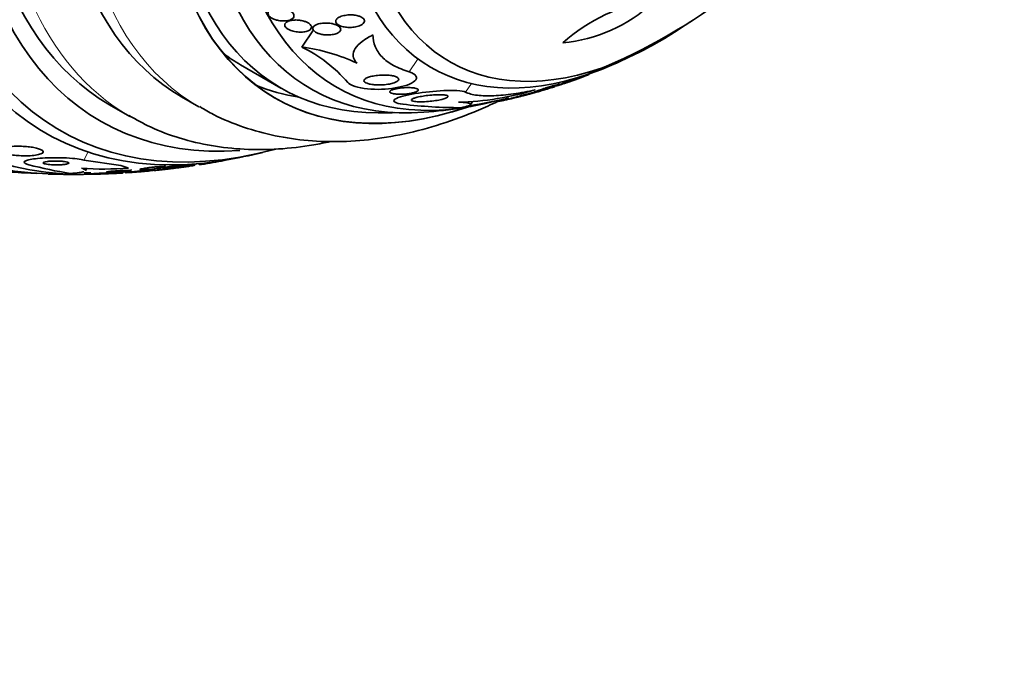
# Model space of a CAD drawing. Units: millimetres. Extents: x 0 to 835, y 0 to 1165.
# Drawn here: x 619 to 653, y 231 to 254 of the extents above; entities that cross this region are included whole.
import ezdxf
from ezdxf import colors
from ezdxf.entities.mleader import LeaderData, LeaderLine
from ezdxf.math import Vec2, Vec3

# ---------------------------------------------------------------- set-up
doc = ezdxf.new("R2010")
doc.units = ezdxf.units.MM
doc.layers.add('DV6_Défaut', color=7, linetype='Continuous')
doc.layers.add('Défaut', color=7, linetype='Continuous')

# ---------------------------------------------------------------- blocks, each defined once
blk = doc.blocks.new('_DOT')
at = {"color": 0}
blk.add_line((0, 0), (-1, 0), dxfattribs=at)
at = {"color": 0, "const_width": 0.333}
blk.add_lwpolyline([(-0.1665, 0, 1), (0.1665, 0, 1)], format="xyb", close=True, dxfattribs=at)
blk = doc.blocks.new('SE5')
at = {"layer": 'DV6_Défaut', "color": 7, "linetype": 'Continuous', "lineweight": 35}
for p, q in [((628.453, 253.39), (628.853, 253.989)), ((626.306, 252.771), (627.72, 251.954)), ((638.492, 252.428), (638.496, 252.449)), ((637.419, 252.072), (637.432, 252.146)), ((638.225, 252.341), (638.229, 252.361)), ((621.727, 251.372), (622.434, 250.964)), ((624.245, 251.651), (624.846, 251.304)), ((634.339, 251.365), (634.412, 251.475)), ((635.292, 251.52), (635.287, 251.488)), ((620.826, 249.435), (622.12, 249.243)), ((624.699, 249.256), (624.714, 249.302)), ((624.864, 249.314), (624.861, 249.282)), ((620.88, 249.057), (620.923, 249.139)), ((622.184, 248.984), (622.196, 249.022)), ((622.289, 249.03), (622.278, 248.996)), ((622.451, 249.066), (622.433, 249.012)), ((622.467, 249.062), (622.482, 249.107)), ((623.297, 249.083), (623.312, 249.13)), ((623.591, 249.194), (623.578, 249.153)), ((623.651, 249.197), (623.675, 249.271)), ((624.455, 249.267), (624.461, 249.285))]:
    blk.add_line(p, q, dxfattribs=at)
at = {"layer": 'DV6_Défaut', "color": 7, "linetype": 'Continuous', "lineweight": 18}
for p, q in [((632.208, 252.52), (632.495, 252.95)), ((634.174, 251.813), (634.377, 252.117)), ((620.826, 249.435), (620.975, 249.72))]:
    blk.add_line(p, q, dxfattribs=at)
at = {"layer": 'DV6_Défaut', "color": 7, "linetype": 'Continuous', "lineweight": 35}
for centre, radius, start, end in [((641.72, 248.885), 6.233, 98.7549, 131.6336), ((637.105, 258.846), 5.324, 275.1022, 312.7869), ((631.129, 271.348), 20.26, 291.2393, 306.8218), ((626.22, 248.842), 5.067, 40.7914, 63.8526), ((627.605, 246.89), 6.555, 64.8959, 82.5603), ((631.129, 271.348), 20.3, 293.9379, 297.296), ((631.129, 271.348), 20.3, 288.9224, 291.2418), ((633.726, 261.276), 9.815, 271.1657, 287.0696), ((634.05, 268.668), 17.4, 263.1903, 269.8579), ((631.129, 271.348), 20.26, 279.0258, 283.0147), ((631.129, 271.348), 20.26, 269.9566, 271.5431), ((631.129, 271.348), 20.3, 274.4896, 278.3665), ((620.5, 277.484), 28.55, 281.6764, 283.3436), ((620.5, 277.484), 28.5, 278.4239, 278.6224), ((620.5, 277.484), 28.55, 264.7246, 266.4964), ((622.13, 261.076), 12.235, 254.6919, 261.6272), ((620.5, 277.484), 28.55, 268.1564, 270.9827), ((621.537, 259.389), 10.267, 265.5481, 274.7671), ((620.5, 277.484), 28.5, 270.6736, 271.1458), ((620.5, 277.484), 28.55, 271.7592, 273.3541), ((620.5, 277.484), 28.55, 275.7087, 277.2878)]:
    blk.add_arc(centre, radius, start, end, dxfattribs=at)
for centre, major_axis, ratio, start_param, end_param in [((627.395, 273.504), (13.417, 23.239), 0.57735, 0, 3.401435), ((627.854, 273.239), (13.294, 23.026), 0.57735, 0, 3.446829), ((628.278, 272.994), (13.173, 22.816), 0.57735, 0, 3.441293), ((628.986, 272.585), (12.953, 22.435), 0.57735, 0, 3.494289), ((631.46, 271.156), (11.988, 20.764), 0.57735, 0, 3.616357), ((631.814, 270.952), (11.823, 20.477), 0.57735, 0, 3.668262), ((632.727, 270.425), (11, 19.053), 0.57735, 0, 3.141593), ((632.727, 270.425), (11.327, 19.62), 0.57735, 0, 3.512601), ((634.495, 269.404), (10.25, 17.754), 0.57735, 0, 3.141593), ((636.97, 267.975), (9.453, 16.373), 0.57735, 0, 3.72161), ((636.97, 267.975), (9.45, 16.368), 0.57735, 0, 3.719227), ((636.97, 267.975), (9.25, 16.021), 0.57735, 0, 3.462818), ((637.766, 267.516), (9, 15.588), 0.57735, 0, 3.519205), ((638.404, 267.148), (8.75, 15.155), 0.57735, 0, 3.672857), ((640.603, 265.878), (7.625, 13.207), 0.57735, 0, 3.811956), ((640.991, 265.654), (7.375, 12.774), 0.57735, 0, 4.02647), ((635.556, 268.792), (9.25, 16.021), 0.57735, 3.075037, 3.141593), ((635.556, 268.792), (9.45, 16.368), 0.57735, 3.216489, 3.358029), ((626.879, 249.336), (1.985, -0.231), 0.488997, 3.382213, 3.429862), ((618.077, 256.69), (15.359, -1.79), 0.488997, -1.05119, -0.992931), ((609.381, 256.261), (13.697, -7.176), 0.057861, -0.347062, -0.289347)]:
    blk.add_ellipse(centre, major_axis=major_axis, ratio=ratio, start_param=start_param, end_param=end_param, dxfattribs=at)
at = {"layer": 'DV6_Défaut', "color": 7, "linetype": 'Continuous', "lineweight": 18}
for centre, major_axis, end_param in [((633.434, 270.017), (11, 19.053), 3.138335), ((635.096, 269.057), (10.25, 17.754), 3.143604)]:
    blk.add_ellipse(centre, major_axis=major_axis, ratio=0.57735, start_param=0, end_param=end_param, dxfattribs=at)
at = {"layer": 'DV6_Défaut', "color": 7, "linetype": 'Continuous', "lineweight": 35}
for points, knots in [([(627.297, 254.482), (627.316, 254.459), (627.342, 254.437), (627.372, 254.417), (627.402, 254.397), (627.437, 254.38), (627.474, 254.365), (627.514, 254.349), (627.557, 254.336), (627.601, 254.326), (627.651, 254.314), (627.703, 254.307), (627.753, 254.304), (627.81, 254.301), (627.866, 254.303), (627.918, 254.31), (627.972, 254.317), (628.022, 254.331), (628.063, 254.35), (628.096, 254.365), (628.124, 254.384), (628.144, 254.406), (628.163, 254.428), (628.175, 254.454), (628.175, 254.481), (628.176, 254.504), (628.168, 254.529), (628.153, 254.553), (628.14, 254.574), (628.12, 254.595), (628.096, 254.615), (628.071, 254.634), (628.042, 254.652), (628.01, 254.668), (627.974, 254.685), (627.935, 254.7), (627.895, 254.712), (627.848, 254.726), (627.8, 254.736), (627.752, 254.742), (627.697, 254.749), (627.641, 254.752), (627.589, 254.75), (627.532, 254.747), (627.477, 254.739), (627.43, 254.726), (627.383, 254.712), (627.341, 254.693), (627.312, 254.669), (627.29, 254.651), (627.274, 254.63), (627.266, 254.608), (627.258, 254.585), (627.257, 254.56), (627.266, 254.536), (627.272, 254.518), (627.282, 254.499), (627.297, 254.482)], [0, 0, 0, 0, 0.045766, 0.045766, 0.045766, 0.091278, 0.091278, 0.091278, 0.140539, 0.140539, 0.140539, 0.197306, 0.197306, 0.197306, 0.261585, 0.261585, 0.261585, 0.32985, 0.32985, 0.32985, 0.384365, 0.384365, 0.384365, 0.439402, 0.439402, 0.439402, 0.486532, 0.486532, 0.486532, 0.528677, 0.528677, 0.528677, 0.571059, 0.571059, 0.571059, 0.617604, 0.617604, 0.617604, 0.671052, 0.671052, 0.671052, 0.732496, 0.732496, 0.732496, 0.799848, 0.799848, 0.799848, 0.866877, 0.866877, 0.866877, 0.915695, 0.915695, 0.915695, 0.964864, 0.964864, 0.964864, 1, 1, 1, 1]), ([(629.813, 254.126), (629.861, 254.108), (629.916, 254.096), (629.971, 254.088), (630.025, 254.08), (630.082, 254.077), (630.137, 254.078), (630.203, 254.078), (630.268, 254.085), (630.329, 254.097), (630.395, 254.11), (630.458, 254.13), (630.509, 254.156), (630.545, 254.174), (630.577, 254.195), (630.599, 254.219), (630.618, 254.238), (630.631, 254.259), (630.637, 254.281), (630.643, 254.303), (630.641, 254.327), (630.63, 254.349), (630.621, 254.368), (630.606, 254.387), (630.586, 254.404), (630.566, 254.42), (630.541, 254.436), (630.514, 254.449), (630.483, 254.463), (630.448, 254.475), (630.411, 254.485), (630.357, 254.499), (630.299, 254.509), (630.24, 254.513), (630.181, 254.517), (630.12, 254.517), (630.062, 254.513), (629.993, 254.507), (629.926, 254.496), (629.866, 254.479), (629.815, 254.464), (629.768, 254.445), (629.73, 254.422), (629.7, 254.404), (629.675, 254.383), (629.658, 254.36), (629.644, 254.34), (629.635, 254.32), (629.634, 254.298), (629.633, 254.277), (629.639, 254.255), (629.652, 254.234), (629.664, 254.216), (629.682, 254.197), (629.704, 254.181), (629.726, 254.165), (629.754, 254.15), (629.784, 254.137), (629.793, 254.133), (629.803, 254.129), (629.813, 254.126)], [0, 0, 0, 0, 0.058783, 0.058783, 0.058783, 0.117024, 0.117024, 0.117024, 0.186778, 0.186778, 0.186778, 0.263342, 0.263342, 0.263342, 0.316494, 0.316494, 0.316494, 0.359609, 0.359609, 0.359609, 0.403131, 0.403131, 0.403131, 0.440899, 0.440899, 0.440899, 0.477901, 0.477901, 0.477901, 0.519361, 0.519361, 0.519361, 0.581081, 0.581081, 0.581081, 0.643587, 0.643587, 0.643587, 0.717634, 0.717634, 0.717634, 0.780328, 0.780328, 0.780328, 0.829804, 0.829804, 0.829804, 0.871006, 0.871006, 0.871006, 0.91248, 0.91248, 0.91248, 0.949943, 0.949943, 0.949943, 0.988069, 0.988069, 0.988069, 1, 1, 1, 1]), ([(628.147, 253.946), (628.212, 253.929), (628.282, 253.919), (628.349, 253.915), (628.407, 253.912), (628.464, 253.914), (628.517, 253.921), (628.574, 253.928), (628.627, 253.942), (628.67, 253.96), (628.704, 253.975), (628.732, 253.993), (628.753, 254.013), (628.773, 254.034), (628.786, 254.058), (628.787, 254.083), (628.789, 254.105), (628.782, 254.128), (628.768, 254.15), (628.756, 254.17), (628.737, 254.19), (628.714, 254.207), (628.69, 254.226), (628.661, 254.243), (628.629, 254.258), (628.594, 254.274), (628.555, 254.288), (628.515, 254.3), (628.468, 254.313), (628.418, 254.322), (628.369, 254.329), (628.312, 254.336), (628.255, 254.339), (628.2, 254.337), (628.141, 254.334), (628.083, 254.327), (628.033, 254.314), (627.984, 254.301), (627.94, 254.282), (627.908, 254.259), (627.886, 254.242), (627.869, 254.223), (627.86, 254.202), (627.851, 254.181), (627.85, 254.158), (627.857, 254.135), (627.863, 254.114), (627.877, 254.093), (627.896, 254.073), (627.914, 254.054), (627.939, 254.035), (627.966, 254.018), (627.996, 254.001), (628.03, 253.985), (628.066, 253.971), (628.092, 253.962), (628.12, 253.953), (628.147, 253.946)], [0, 0, 0, 0, 0.0748, 0.0748, 0.0748, 0.13942, 0.13942, 0.13942, 0.209027, 0.209027, 0.209027, 0.262456, 0.262456, 0.262456, 0.31643, 0.31643, 0.31643, 0.362359, 0.362359, 0.362359, 0.403504, 0.403504, 0.403504, 0.445332, 0.445332, 0.445332, 0.491845, 0.491845, 0.491845, 0.545867, 0.545867, 0.545867, 0.608484, 0.608484, 0.608484, 0.67725, 0.67725, 0.67725, 0.745118, 0.745118, 0.745118, 0.792778, 0.792778, 0.792778, 0.840788, 0.840788, 0.840788, 0.88357, 0.88357, 0.88357, 0.924759, 0.924759, 0.924759, 0.968697, 0.968697, 0.968697, 1, 1, 1, 1]), ([(629.266, 253.818), (629.333, 253.812), (629.402, 253.813), (629.465, 253.819), (629.529, 253.826), (629.589, 253.838), (629.641, 253.856), (629.682, 253.87), (629.719, 253.888), (629.747, 253.909), (629.77, 253.926), (629.788, 253.946), (629.798, 253.967), (629.808, 253.989), (629.811, 254.012), (629.804, 254.035), (629.798, 254.055), (629.785, 254.075), (629.767, 254.093), (629.749, 254.111), (629.726, 254.127), (629.7, 254.142), (629.671, 254.158), (629.638, 254.172), (629.602, 254.184), (629.561, 254.198), (629.517, 254.208), (629.472, 254.216), (629.418, 254.225), (629.362, 254.23), (629.307, 254.231), (629.244, 254.233), (629.18, 254.229), (629.122, 254.22), (629.061, 254.21), (629.003, 254.195), (628.956, 254.174), (628.922, 254.159), (628.893, 254.14), (628.872, 254.119), (628.855, 254.102), (628.842, 254.082), (628.838, 254.061), (628.833, 254.04), (628.836, 254.018), (628.847, 253.997), (628.857, 253.977), (628.873, 253.958), (628.894, 253.941), (628.914, 253.923), (628.941, 253.907), (628.97, 253.893), (629.002, 253.877), (629.038, 253.863), (629.077, 253.852), (629.121, 253.839), (629.169, 253.83), (629.217, 253.823), (629.233, 253.821), (629.25, 253.819), (629.266, 253.818)], [0, 0, 0, 0, 0.072846, 0.072846, 0.072846, 0.145019, 0.145019, 0.145019, 0.201892, 0.201892, 0.201892, 0.248454, 0.248454, 0.248454, 0.295453, 0.295453, 0.295453, 0.336138, 0.336138, 0.336138, 0.375007, 0.375007, 0.375007, 0.41721, 0.41721, 0.41721, 0.466511, 0.466511, 0.466511, 0.525528, 0.525528, 0.525528, 0.594181, 0.594181, 0.594181, 0.667013, 0.667013, 0.667013, 0.719165, 0.719165, 0.719165, 0.763189, 0.763189, 0.763189, 0.807512, 0.807512, 0.807512, 0.847354, 0.847354, 0.847354, 0.887076, 0.887076, 0.887076, 0.931057, 0.931057, 0.931057, 0.982637, 0.982637, 0.982637, 1, 1, 1, 1]), ([(630.386, 252.826), (630.301, 252.903), (630.252, 252.988), (630.232, 253.162), (630.26, 253.252), (630.372, 253.424), (630.458, 253.509), (630.667, 253.667), (630.793, 253.743), (630.934, 253.814)], [0, 0, 0, 0, 0.25, 0.25, 0.5, 0.5, 0.75, 0.75, 1, 1, 1, 1]), ([(630.934, 253.814), (630.933, 253.672), (630.959, 253.536), (631.065, 253.279), (631.147, 253.156), (631.364, 252.934), (631.499, 252.834), (631.819, 252.658), (632.005, 252.582), (632.208, 252.52)], [0, 0, 0, 0, 0.25, 0.25, 0.5, 0.5, 0.75, 0.75, 1, 1, 1, 1]), ([(632.208, 252.52), (632.45, 252.446), (632.52, 252.317), (632.281, 252.099), (632.019, 252.012), (631.413, 251.911), (631.069, 251.896), (630.42, 251.959), (630.135, 252.045), (630.057, 252.152)], [0, 0, 0, 0, 0.25, 0.25, 0.5, 0.5, 0.75, 0.75, 1, 1, 1, 1]), ([(630.651, 252.268), (630.673, 252.288), (630.707, 252.307), (630.749, 252.324), (630.79, 252.34), (630.84, 252.355), (630.893, 252.367), (630.956, 252.381), (631.026, 252.392), (631.099, 252.4), (631.18, 252.408), (631.266, 252.412), (631.35, 252.411), (631.418, 252.411), (631.487, 252.406), (631.55, 252.398), (631.602, 252.392), (631.651, 252.383), (631.692, 252.371), (631.734, 252.359), (631.77, 252.344), (631.795, 252.327), (631.816, 252.313), (631.83, 252.297), (631.835, 252.281), (631.839, 252.266), (631.836, 252.25), (631.827, 252.235), (631.817, 252.219), (631.799, 252.203), (631.775, 252.188), (631.748, 252.171), (631.713, 252.155), (631.674, 252.141), (631.626, 252.124), (631.57, 252.109), (631.511, 252.098), (631.441, 252.084), (631.364, 252.075), (631.286, 252.069), (631.202, 252.064), (631.114, 252.063), (631.03, 252.068), (630.969, 252.072), (630.908, 252.079), (630.853, 252.089), (630.807, 252.098), (630.765, 252.109), (630.73, 252.122), (630.694, 252.135), (630.666, 252.151), (630.648, 252.167), (630.632, 252.182), (630.623, 252.198), (630.622, 252.214), (630.622, 252.229), (630.629, 252.245), (630.642, 252.259), (630.645, 252.262), (630.648, 252.265), (630.651, 252.268)], [0, 0, 0, 0, 0.055584, 0.055584, 0.055584, 0.11068, 0.11068, 0.11068, 0.1753, 0.1753, 0.1753, 0.247679, 0.247679, 0.247679, 0.306246, 0.306246, 0.306246, 0.353685, 0.353685, 0.353685, 0.401616, 0.401616, 0.401616, 0.442549, 0.442549, 0.442549, 0.480989, 0.480989, 0.480989, 0.522397, 0.522397, 0.522397, 0.570711, 0.570711, 0.570711, 0.62877, 0.62877, 0.62877, 0.696909, 0.696909, 0.696909, 0.77016, 0.77016, 0.77016, 0.823539, 0.823539, 0.823539, 0.868185, 0.868185, 0.868185, 0.91317, 0.91317, 0.91317, 0.953128, 0.953128, 0.953128, 0.992412, 0.992412, 0.992412, 1, 1, 1, 1]), ([(638.492, 252.43), (638.492, 252.43), (638.489, 252.429), (638.482, 252.426), (638.474, 252.423), (638.46, 252.418), (638.442, 252.411), (638.423, 252.404), (638.398, 252.395), (638.37, 252.384), (638.344, 252.374), (638.314, 252.363), (638.283, 252.352), (638.249, 252.34), (638.214, 252.327), (638.18, 252.314), (638.129, 252.295), (638.079, 252.276), (638.03, 252.259), (637.971, 252.237), (637.913, 252.216), (637.863, 252.198), (637.811, 252.179), (637.765, 252.163), (637.728, 252.15), (637.687, 252.136), (637.656, 252.126), (637.639, 252.12), (637.637, 252.12), (637.636, 252.12), (637.634, 252.119)], [0, 0, 0, 0, 0.0698274, 0.0698274, 0.0698274, 0.1535531, 0.1535531, 0.1535531, 0.2376697, 0.2376697, 0.2376697, 0.3160659, 0.3160659, 0.3160659, 0.3992485, 0.3992485, 0.3992485, 0.5195238, 0.5195238, 0.5195238, 0.6696291, 0.6696291, 0.6696291, 0.8211094, 0.8211094, 0.8211094, 0.9851783, 0.9851783, 0.9851783, 1, 1, 1, 1]), ([(636.56, 251.805), (636.558, 251.802), (636.562, 251.802), (636.573, 251.803), (636.584, 251.805), (636.604, 251.809), (636.63, 251.816), (636.653, 251.821), (636.682, 251.829), (636.714, 251.837), (636.743, 251.845), (636.776, 251.854), (636.809, 251.864), (636.844, 251.874), (636.881, 251.884), (636.917, 251.895), (636.958, 251.908), (636.999, 251.92), (637.039, 251.932), (637.086, 251.947), (637.131, 251.962), (637.172, 251.975), (637.221, 251.992), (637.265, 252.007), (637.302, 252.021), (637.343, 252.036), (637.376, 252.049), (637.397, 252.058), (637.412, 252.066), (637.421, 252.071), (637.419, 252.074), (637.418, 252.076), (637.411, 252.076), (637.396, 252.074), (637.384, 252.072), (637.366, 252.068), (637.344, 252.063), (637.321, 252.057), (637.293, 252.05), (637.262, 252.041), (637.233, 252.033), (637.201, 252.024), (637.168, 252.015), (637.133, 252.004), (637.097, 251.993), (637.062, 251.982), (637.011, 251.966), (636.96, 251.95), (636.913, 251.935), (636.854, 251.915), (636.8, 251.897), (636.753, 251.881), (636.705, 251.864), (636.664, 251.849), (636.632, 251.837), (636.597, 251.824), (636.573, 251.814), (636.564, 251.808), (636.562, 251.807), (636.561, 251.806), (636.56, 251.805)], [0, 0, 0, 0, 0.047168, 0.047168, 0.047168, 0.094864, 0.094864, 0.094864, 0.135982, 0.135982, 0.135982, 0.173195, 0.173195, 0.173195, 0.212346, 0.212346, 0.212346, 0.257693, 0.257693, 0.257693, 0.312683, 0.312683, 0.312683, 0.379214, 0.379214, 0.379214, 0.454685, 0.454685, 0.454685, 0.512853, 0.512853, 0.512853, 0.558874, 0.558874, 0.558874, 0.597867, 0.597867, 0.597867, 0.63704, 0.63704, 0.63704, 0.673594, 0.673594, 0.673594, 0.712425, 0.712425, 0.712425, 0.768619, 0.768619, 0.768619, 0.838717, 0.838717, 0.838717, 0.909451, 0.909451, 0.909451, 0.985959, 0.985959, 0.985959, 1, 1, 1, 1]), ([(637.36, 252.034), (637.363, 252.034), (637.372, 252.036), (637.387, 252.04), (637.402, 252.044), (637.423, 252.051), (637.449, 252.059), (637.473, 252.066), (637.502, 252.076), (637.533, 252.086), (637.563, 252.095), (637.596, 252.106), (637.629, 252.117), (637.666, 252.13), (637.704, 252.143), (637.74, 252.155), (637.795, 252.174), (637.848, 252.193), (637.897, 252.211), (637.947, 252.229), (637.994, 252.246), (638.035, 252.261), (638.084, 252.28), (638.126, 252.297), (638.159, 252.31), (638.193, 252.325), (638.216, 252.336), (638.223, 252.341), (638.228, 252.345), (638.226, 252.346), (638.217, 252.344), (638.209, 252.343), (638.196, 252.34), (638.177, 252.335), (638.158, 252.329), (638.133, 252.322), (638.104, 252.312), (638.078, 252.304), (638.049, 252.294), (638.018, 252.284), (637.986, 252.273), (637.952, 252.261), (637.918, 252.249), (637.869, 252.232), (637.82, 252.214), (637.774, 252.197), (637.715, 252.176), (637.658, 252.155), (637.608, 252.136), (637.557, 252.117), (637.511, 252.099), (637.473, 252.084), (637.43, 252.067), (637.396, 252.054), (637.377, 252.045), (637.362, 252.038), (637.355, 252.034), (637.36, 252.034)], [0, 0, 0, 0, 0.040888, 0.040888, 0.040888, 0.08211, 0.08211, 0.08211, 0.119683, 0.119683, 0.119683, 0.156282, 0.156282, 0.156282, 0.196922, 0.196922, 0.196922, 0.257337, 0.257337, 0.257337, 0.318585, 0.318585, 0.318585, 0.392613, 0.392613, 0.392613, 0.470662, 0.470662, 0.470662, 0.517974, 0.517974, 0.517974, 0.557495, 0.557495, 0.557495, 0.597287, 0.597287, 0.597287, 0.633146, 0.633146, 0.633146, 0.670197, 0.670197, 0.670197, 0.723606, 0.723606, 0.723606, 0.791981, 0.791981, 0.791981, 0.86124, 0.86124, 0.86124, 0.939248, 0.939248, 0.939248, 1, 1, 1, 1]), ([(631.547, 251.858), (631.564, 251.871), (631.589, 251.884), (631.62, 251.895), (631.651, 251.907), (631.688, 251.917), (631.729, 251.926), (631.776, 251.937), (631.829, 251.946), (631.884, 251.953), (631.948, 251.962), (632.016, 251.967), (632.083, 251.97), (632.153, 251.973), (632.224, 251.973), (632.289, 251.968), (632.331, 251.965), (632.372, 251.96), (632.406, 251.954), (632.436, 251.948), (632.461, 251.941), (632.48, 251.932), (632.499, 251.923), (632.512, 251.913), (632.518, 251.903), (632.523, 251.893), (632.522, 251.883), (632.515, 251.873), (632.508, 251.863), (632.496, 251.852), (632.479, 251.842), (632.459, 251.831), (632.434, 251.82), (632.405, 251.81), (632.37, 251.799), (632.33, 251.788), (632.286, 251.779), (632.234, 251.768), (632.176, 251.759), (632.117, 251.752), (632.049, 251.745), (631.979, 251.741), (631.91, 251.74), (631.854, 251.74), (631.798, 251.742), (631.746, 251.746), (631.705, 251.75), (631.666, 251.756), (631.633, 251.763), (631.6, 251.771), (631.572, 251.78), (631.554, 251.791), (631.538, 251.8), (631.529, 251.811), (631.528, 251.821), (631.526, 251.831), (631.531, 251.841), (631.54, 251.851), (631.543, 251.853), (631.545, 251.856), (631.547, 251.858)], [0, 0, 0, 0, 0.052209, 0.052209, 0.052209, 0.103915, 0.103915, 0.103915, 0.165098, 0.165098, 0.165098, 0.2364, 0.2364, 0.2364, 0.311161, 0.311161, 0.311161, 0.360223, 0.360223, 0.360223, 0.401597, 0.401597, 0.401597, 0.443229, 0.443229, 0.443229, 0.481046, 0.481046, 0.481046, 0.519886, 0.519886, 0.519886, 0.564296, 0.564296, 0.564296, 0.617802, 0.617802, 0.617802, 0.682371, 0.682371, 0.682371, 0.75575, 0.75575, 0.75575, 0.815655, 0.815655, 0.815655, 0.863883, 0.863883, 0.863883, 0.912643, 0.912643, 0.912643, 0.953877, 0.953877, 0.953877, 0.991877, 0.991877, 0.991877, 1, 1, 1, 1]), ([(634.174, 251.813), (634.059, 251.87), (633.74, 251.881), (633.086, 251.852), (632.727, 251.815), (632.1, 251.711), (631.814, 251.64), (631.598, 251.49), (631.725, 251.419), (631.987, 251.391)], [0, 0, 0, 0, 0.25, 0.25, 0.5, 0.5, 0.75, 0.75, 1, 1, 1, 1]), ([(632.287, 251.554), (632.296, 251.566), (632.316, 251.578), (632.343, 251.59), (632.37, 251.602), (632.405, 251.613), (632.444, 251.624), (632.499, 251.639), (632.565, 251.653), (632.634, 251.666), (632.704, 251.678), (632.779, 251.689), (632.855, 251.697), (632.944, 251.708), (633.037, 251.715), (633.124, 251.719), (633.195, 251.722), (633.265, 251.724), (633.327, 251.721), (633.375, 251.72), (633.42, 251.716), (633.457, 251.711), (633.488, 251.706), (633.513, 251.7), (633.531, 251.692), (633.548, 251.684), (633.557, 251.675), (633.558, 251.665), (633.558, 251.656), (633.551, 251.646), (633.538, 251.635), (633.524, 251.625), (633.504, 251.614), (633.478, 251.603), (633.442, 251.588), (633.394, 251.574), (633.342, 251.56), (633.277, 251.544), (633.201, 251.529), (633.123, 251.516), (633.043, 251.504), (632.959, 251.493), (632.876, 251.486), (632.784, 251.478), (632.69, 251.474), (632.604, 251.474), (632.546, 251.475), (632.49, 251.477), (632.441, 251.482), (632.402, 251.486), (632.367, 251.492), (632.34, 251.499), (632.313, 251.506), (632.294, 251.515), (632.286, 251.526), (632.279, 251.534), (632.279, 251.544), (632.287, 251.554)], [0, 0, 0, 0, 0.044821, 0.044821, 0.044821, 0.089208, 0.089208, 0.089208, 0.15268, 0.15268, 0.15268, 0.216937, 0.216937, 0.216937, 0.29246, 0.29246, 0.29246, 0.353226, 0.353226, 0.353226, 0.400456, 0.400456, 0.400456, 0.439729, 0.439729, 0.439729, 0.479237, 0.479237, 0.479237, 0.515329, 0.515329, 0.515329, 0.55304, 0.55304, 0.55304, 0.607594, 0.607594, 0.607594, 0.67678, 0.67678, 0.67678, 0.74675, 0.74675, 0.74675, 0.824229, 0.824229, 0.824229, 0.876758, 0.876758, 0.876758, 0.919738, 0.919738, 0.919738, 0.963104, 0.963104, 0.963104, 1, 1, 1, 1]), ([(636.607, 251.893), (636.344, 251.834), (636.09, 251.787), (635.605, 251.717), (635.373, 251.695), (634.946, 251.677), (634.754, 251.683), (634.421, 251.725), (634.279, 251.761), (634.174, 251.813)], [0, 0, 0, 0, 0.25, 0.25, 0.5, 0.5, 0.75, 0.75, 1, 1, 1, 1]), ([(635.71, 251.576), (635.699, 251.573), (635.696, 251.571), (635.701, 251.571), (635.705, 251.572), (635.716, 251.574), (635.734, 251.578), (635.752, 251.581), (635.777, 251.587), (635.808, 251.594), (635.835, 251.601), (635.867, 251.608), (635.901, 251.617), (635.934, 251.625), (635.969, 251.633), (636.005, 251.642), (636.044, 251.652), (636.083, 251.662), (636.121, 251.671), (636.165, 251.682), (636.209, 251.694), (636.249, 251.704), (636.296, 251.716), (636.34, 251.728), (636.379, 251.739), (636.423, 251.751), (636.461, 251.762), (636.49, 251.77), (636.52, 251.779), (636.54, 251.786), (636.547, 251.79), (636.552, 251.792), (636.55, 251.793), (636.54, 251.792), (636.531, 251.791), (636.516, 251.788), (636.496, 251.784), (636.475, 251.779), (636.447, 251.773), (636.416, 251.765), (636.387, 251.759), (636.355, 251.751), (636.321, 251.742), (636.287, 251.734), (636.25, 251.724), (636.215, 251.715), (636.174, 251.705), (636.134, 251.694), (636.095, 251.684), (636.05, 251.672), (636.005, 251.66), (635.965, 251.649), (635.917, 251.636), (635.873, 251.624), (635.836, 251.613), (635.794, 251.602), (635.759, 251.592), (635.735, 251.584), (635.725, 251.581), (635.716, 251.578), (635.71, 251.576)], [0, 0, 0, 0, 0.054789, 0.054789, 0.054789, 0.1009, 0.1009, 0.1009, 0.147396, 0.147396, 0.147396, 0.188165, 0.188165, 0.188165, 0.227582, 0.227582, 0.227582, 0.270388, 0.270388, 0.270388, 0.32013, 0.32013, 0.32013, 0.379317, 0.379317, 0.379317, 0.44795, 0.44795, 0.44795, 0.520867, 0.520867, 0.520867, 0.572595, 0.572595, 0.572595, 0.616039, 0.616039, 0.616039, 0.659781, 0.659781, 0.659781, 0.69908, 0.69908, 0.69908, 0.73856, 0.73856, 0.73856, 0.782776, 0.782776, 0.782776, 0.835147, 0.835147, 0.835147, 0.897636, 0.897636, 0.897636, 0.968602, 0.968602, 0.968602, 1, 1, 1, 1]), ([(637.305, 252.012), (637.305, 252.012), (637.305, 252.012), (637.305, 252.011), (637.303, 252.01), (637.294, 252.007), (637.279, 252.002), (637.264, 251.997), (637.242, 251.99), (637.213, 251.981), (637.188, 251.973), (637.159, 251.964), (637.126, 251.954), (637.095, 251.944), (637.061, 251.934), (637.026, 251.923), (636.988, 251.912), (636.949, 251.9), (636.91, 251.889), (636.866, 251.875), (636.821, 251.862), (636.78, 251.85), (636.73, 251.836), (636.684, 251.823), (636.643, 251.811), (636.595, 251.798), (636.554, 251.786), (636.522, 251.778), (636.489, 251.769), (636.465, 251.764), (636.454, 251.762), (636.451, 251.762), (636.449, 251.762), (636.449, 251.762)], [0, 0, 0, 0, 0.014649, 0.014649, 0.014649, 0.10685, 0.10685, 0.10685, 0.199824, 0.199824, 0.199824, 0.281468, 0.281468, 0.281468, 0.360998, 0.360998, 0.360998, 0.448327, 0.448327, 0.448327, 0.550786, 0.550786, 0.550786, 0.673173, 0.673173, 0.673173, 0.814179, 0.814179, 0.814179, 0.961205, 0.961205, 0.961205, 1, 1, 1, 1]), ([(624.882, 251.305), (625.056, 251.2), (625.509, 250.929), (626.414, 250.57), (627.513, 250.265), (628.671, 250.097), (629.866, 250.064), (631.1, 250.167), (632.364, 250.408), (633.652, 250.788), (634.63, 251.177), (635.176, 251.429), (635.289, 251.483)], [0, 0, 0, 0, 0.053339, 0.163091, 0.272876, 0.383575, 0.495943, 0.610514, 0.727522, 0.846858, 0.968112, 1, 1, 1, 1]), ([(634.007, 251.268), (634.122, 251.291), (634.212, 251.313), (634.331, 251.357), (634.358, 251.376), (634.341, 251.411), (634.298, 251.426), (634.151, 251.449), (634.05, 251.457), (633.926, 251.463)], [0, 0, 0, 0, 0.25, 0.25, 0.5, 0.5, 0.75, 0.75, 1, 1, 1, 1]), ([(635.847, 251.604), (635.839, 251.602), (635.831, 251.6), (635.824, 251.598), (635.784, 251.589), (635.743, 251.579), (635.704, 251.57), (635.659, 251.56), (635.615, 251.55), (635.575, 251.541), (635.527, 251.53), (635.483, 251.521), (635.445, 251.513), (635.403, 251.504), (635.366, 251.497), (635.339, 251.492), (635.312, 251.487), (635.293, 251.485), (635.288, 251.485)], [0, 0, 0, 0, 0.02905, 0.02905, 0.02905, 0.176889, 0.176889, 0.176889, 0.346861, 0.346861, 0.346861, 0.545108, 0.545108, 0.545108, 0.768363, 0.768363, 0.768363, 1, 1, 1, 1]), ([(622.401, 250.999), (622.672, 250.843), (623.201, 250.544), (624.189, 250.179), (625.281, 249.919), (626.435, 249.793), (627.631, 249.802), (628.641, 249.921), (629.251, 250.04), (629.444, 250.082)], [0, 0, 0, 0, 0.1220618, 0.2804355, 0.4391717, 0.5991034, 0.7608036, 0.9245003, 1, 1, 1, 1]), ([(619.356, 249.788), (619.329, 249.804), (619.29, 249.82), (619.243, 249.835), (619.195, 249.849), (619.139, 249.863), (619.078, 249.874), (619.015, 249.885), (618.946, 249.895), (618.876, 249.902), (618.799, 249.91), (618.719, 249.916), (618.641, 249.919), (618.553, 249.922), (618.465, 249.922), (618.384, 249.919), (618.295, 249.915), (618.211, 249.908), (618.138, 249.898), (618.063, 249.887), (617.999, 249.873), (617.952, 249.856), (617.908, 249.839), (617.879, 249.82), (617.87, 249.799), (617.862, 249.78), (617.87, 249.76), (617.895, 249.74), (617.917, 249.722), (617.952, 249.705), (617.997, 249.688), (618.04, 249.673), (618.092, 249.659), (618.15, 249.646), (618.208, 249.633), (618.274, 249.622), (618.342, 249.613), (618.416, 249.604), (618.493, 249.597), (618.569, 249.592), (618.654, 249.587), (618.74, 249.585), (618.821, 249.586), (618.911, 249.587), (618.996, 249.592), (619.072, 249.6), (619.153, 249.609), (619.224, 249.622), (619.279, 249.638), (619.334, 249.654), (619.374, 249.674), (619.393, 249.695), (619.411, 249.714), (619.412, 249.735), (619.395, 249.756), (619.386, 249.767), (619.373, 249.777), (619.356, 249.788)], [0, 0, 0, 0, 0.044478, 0.044478, 0.044478, 0.088879, 0.088879, 0.088879, 0.134423, 0.134423, 0.134423, 0.184695, 0.184695, 0.184695, 0.241367, 0.241367, 0.241367, 0.304064, 0.304064, 0.304064, 0.369346, 0.369346, 0.369346, 0.431426, 0.431426, 0.431426, 0.485963, 0.485963, 0.485963, 0.533433, 0.533433, 0.533433, 0.577642, 0.577642, 0.577642, 0.62257, 0.62257, 0.62257, 0.671281, 0.671281, 0.671281, 0.725814, 0.725814, 0.725814, 0.786625, 0.786625, 0.786625, 0.8515, 0.8515, 0.8515, 0.915242, 0.915242, 0.915242, 0.972294, 0.972294, 0.972294, 1, 1, 1, 1]), ([(618.9, 249.275), (618.85, 249.288), (618.81, 249.303), (618.783, 249.317), (618.753, 249.333), (618.739, 249.35), (618.741, 249.365), (618.743, 249.382), (618.762, 249.397), (618.795, 249.412), (618.83, 249.428), (618.883, 249.443), (618.947, 249.455), (619.02, 249.47), (619.109, 249.482), (619.208, 249.492), (619.318, 249.502), (619.443, 249.51), (619.574, 249.515), (619.712, 249.519), (619.861, 249.52), (620.007, 249.517), (620.149, 249.514), (620.294, 249.507), (620.425, 249.495), (620.541, 249.485), (620.65, 249.471), (620.737, 249.455), (620.77, 249.449), (620.799, 249.442), (620.826, 249.435)], [0, 0, 0, 0, 0.078622, 0.078622, 0.078622, 0.166531, 0.166531, 0.166531, 0.256444, 0.256444, 0.256444, 0.354396, 0.354396, 0.354396, 0.464387, 0.464387, 0.464387, 0.587158, 0.587158, 0.587158, 0.717892, 0.717892, 0.717892, 0.845599, 0.845599, 0.845599, 0.958869, 0.958869, 0.958869, 1, 1, 1, 1]), ([(620.269, 249.358), (620.252, 249.364), (620.228, 249.371), (620.2, 249.376), (620.172, 249.381), (620.138, 249.386), (620.102, 249.39), (620.064, 249.394), (620.023, 249.397), (619.981, 249.399), (619.934, 249.401), (619.885, 249.402), (619.838, 249.402), (619.784, 249.402), (619.731, 249.401), (619.683, 249.398), (619.63, 249.396), (619.581, 249.391), (619.54, 249.385), (619.498, 249.38), (619.463, 249.373), (619.44, 249.365), (619.418, 249.357), (619.406, 249.349), (619.404, 249.341), (619.403, 249.333), (619.41, 249.325), (619.426, 249.318), (619.44, 249.312), (619.46, 249.305), (619.486, 249.299), (619.512, 249.294), (619.542, 249.289), (619.576, 249.285), (619.611, 249.28), (619.65, 249.276), (619.69, 249.274), (619.735, 249.271), (619.782, 249.269), (619.828, 249.268), (619.88, 249.267), (619.932, 249.268), (619.981, 249.27), (620.035, 249.272), (620.086, 249.275), (620.13, 249.28), (620.175, 249.285), (620.215, 249.292), (620.244, 249.3), (620.272, 249.307), (620.291, 249.316), (620.298, 249.324), (620.304, 249.332), (620.301, 249.34), (620.29, 249.348), (620.284, 249.351), (620.278, 249.355), (620.269, 249.358)], [0, 0, 0, 0, 0.045315, 0.045315, 0.045315, 0.090472, 0.090472, 0.090472, 0.137912, 0.137912, 0.137912, 0.191239, 0.191239, 0.191239, 0.251254, 0.251254, 0.251254, 0.316167, 0.316167, 0.316167, 0.38098, 0.38098, 0.38098, 0.439768, 0.439768, 0.439768, 0.490296, 0.490296, 0.490296, 0.535283, 0.535283, 0.535283, 0.579101, 0.579101, 0.579101, 0.625412, 0.625412, 0.625412, 0.676862, 0.676862, 0.676862, 0.734841, 0.734841, 0.734841, 0.798537, 0.798537, 0.798537, 0.86395, 0.86395, 0.86395, 0.92494, 0.92494, 0.92494, 0.977607, 0.977607, 0.977607, 1, 1, 1, 1]), ([(620.822, 249.03), (620.784, 249.018), (620.731, 249.008), (620.58, 248.987), (620.473, 248.978), (620.348, 248.971)], [0, 0, 0, 0, 0.439811, 0.439811, 1, 1, 1, 1]), ([(620.74, 249.152), (620.814, 249.132), (620.86, 249.112), (620.887, 249.083), (620.889, 249.074), (620.884, 249.066)], [0, 0, 0, 0, 0.670455, 0.670455, 1, 1, 1, 1]), ([(621.889, 248.978), (621.874, 248.976), (621.849, 248.973), (621.817, 248.971), (621.785, 248.969), (621.745, 248.966), (621.701, 248.964), (621.655, 248.961), (621.603, 248.959), (621.549, 248.957), (621.497, 248.954), (621.441, 248.952), (621.388, 248.951), (621.34, 248.949), (621.291, 248.948), (621.249, 248.948), (621.211, 248.947), (621.176, 248.947), (621.148, 248.946), (621.121, 248.946), (621.1, 248.947), (621.085, 248.947), (621.07, 248.948), (621.061, 248.949), (621.058, 248.95), (621.056, 248.951), (621.06, 248.952), (621.07, 248.953), (621.082, 248.955), (621.101, 248.957), (621.125, 248.959), (621.153, 248.961), (621.188, 248.964), (621.228, 248.966), (621.27, 248.968), (621.319, 248.971), (621.372, 248.974), (621.423, 248.976), (621.479, 248.978), (621.534, 248.98), (621.584, 248.982), (621.636, 248.984), (621.682, 248.985), (621.723, 248.986), (621.762, 248.986), (621.794, 248.987), (621.824, 248.987), (621.849, 248.987), (621.867, 248.986), (621.885, 248.986), (621.898, 248.985), (621.904, 248.984), (621.907, 248.983), (621.908, 248.983), (621.908, 248.982)], [0, 0, 0, 0, 0.064308, 0.064308, 0.064308, 0.128464, 0.128464, 0.128464, 0.195022, 0.195022, 0.195022, 0.259233, 0.259233, 0.259233, 0.317021, 0.317021, 0.317021, 0.368242, 0.368242, 0.368242, 0.416013, 0.416013, 0.416013, 0.464059, 0.464059, 0.464059, 0.515386, 0.515386, 0.515386, 0.571985, 0.571985, 0.571985, 0.634312, 0.634312, 0.634312, 0.700438, 0.700438, 0.700438, 0.765889, 0.765889, 0.765889, 0.825809, 0.825809, 0.825809, 0.878615, 0.878615, 0.878615, 0.926783, 0.926783, 0.926783, 0.974216, 0.974216, 0.974216, 1, 1, 1, 1]), ([(621.332, 248.947), (621.332, 248.947), (621.333, 248.947), (621.334, 248.947), (621.339, 248.947), (621.352, 248.947), (621.37, 248.948), (621.39, 248.948), (621.417, 248.949), (621.45, 248.95), (621.486, 248.952), (621.528, 248.953), (621.575, 248.955), (621.623, 248.957), (621.676, 248.96), (621.731, 248.962), (621.783, 248.964), (621.838, 248.967), (621.89, 248.969), (621.936, 248.972), (621.982, 248.974), (622.022, 248.976), (622.058, 248.977), (622.09, 248.979), (622.115, 248.98), (622.138, 248.981), (622.156, 248.982), (622.168, 248.983), (622.179, 248.984), (622.184, 248.984), (622.184, 248.984)], [0, 0, 0, 0, 0.034946, 0.034946, 0.034946, 0.136694, 0.136694, 0.136694, 0.248588, 0.248588, 0.248588, 0.36996, 0.36996, 0.36996, 0.495512, 0.495512, 0.495512, 0.616422, 0.616422, 0.616422, 0.725647, 0.725647, 0.725647, 0.823209, 0.823209, 0.823209, 0.914912, 0.914912, 0.914912, 1, 1, 1, 1]), ([(621.876, 249.002), (621.837, 249.001), (621.8, 249), (621.767, 248.999), (621.733, 248.999), (621.704, 248.999), (621.68, 249), (621.657, 249.001), (621.639, 249.002), (621.628, 249.004), (621.616, 249.006), (621.61, 249.008), (621.61, 249.01), (621.611, 249.013), (621.618, 249.016), (621.632, 249.02), (621.647, 249.024), (621.67, 249.028), (621.698, 249.032), (621.73, 249.036), (621.77, 249.041), (621.814, 249.046), (621.861, 249.05), (621.915, 249.055), (621.97, 249.059), (622.024, 249.063), (622.082, 249.067), (622.137, 249.07), (622.186, 249.072), (622.235, 249.074), (622.279, 249.075), (622.316, 249.076), (622.351, 249.076), (622.379, 249.075), (622.405, 249.075), (622.425, 249.073), (622.44, 249.072), (622.455, 249.07), (622.464, 249.068), (622.467, 249.066), (622.468, 249.065), (622.468, 249.064), (622.468, 249.063)], [0, 0, 0, 0, 0.066039, 0.066039, 0.066039, 0.132237, 0.132237, 0.132237, 0.196698, 0.196698, 0.196698, 0.263295, 0.263295, 0.263295, 0.336303, 0.336303, 0.336303, 0.418381, 0.418381, 0.418381, 0.509502, 0.509502, 0.509502, 0.605345, 0.605345, 0.605345, 0.697553, 0.697553, 0.697553, 0.778764, 0.778764, 0.778764, 0.848755, 0.848755, 0.848755, 0.913218, 0.913218, 0.913218, 0.978462, 0.978462, 0.978462, 1, 1, 1, 1]), ([(622.456, 249.057), (622.445, 249.053), (622.427, 249.049), (622.402, 249.045), (622.375, 249.04), (622.34, 249.036), (622.299, 249.031), (622.256, 249.026), (622.205, 249.022), (622.151, 249.017), (622.098, 249.013), (622.041, 249.01), (621.984, 249.007), (621.948, 249.005), (621.911, 249.003), (621.876, 249.002)], [0, 0, 0, 0, 0.1911, 0.1911, 0.1911, 0.405001, 0.405001, 0.405001, 0.633615, 0.633615, 0.633615, 0.858342, 0.858342, 0.858342, 1, 1, 1, 1]), ([(622.278, 248.996), (622.278, 248.996), (622.278, 248.996), (622.278, 248.996), (622.278, 248.995), (622.285, 248.995), (622.297, 248.995), (622.311, 248.995), (622.332, 248.996), (622.359, 248.997), (622.388, 248.998), (622.425, 249), (622.466, 249.003), (622.51, 249.006), (622.56, 249.009), (622.612, 249.013), (622.665, 249.017), (622.722, 249.021), (622.777, 249.026), (622.829, 249.03), (622.881, 249.034), (622.928, 249.038), (622.969, 249.042), (623.008, 249.045), (623.04, 249.049), (623.068, 249.051), (623.092, 249.054), (623.108, 249.056), (623.124, 249.058), (623.134, 249.059), (623.138, 249.06), (623.139, 249.061), (623.139, 249.061), (623.14, 249.061)], [0, 0, 0, 0, 0.000551, 0.000551, 0.000551, 0.09655, 0.09655, 0.09655, 0.201999, 0.201999, 0.201999, 0.318611, 0.318611, 0.318611, 0.443884, 0.443884, 0.443884, 0.570182, 0.570182, 0.570182, 0.687679, 0.687679, 0.687679, 0.791386, 0.791386, 0.791386, 0.884601, 0.884601, 0.884601, 0.974687, 0.974687, 0.974687, 1, 1, 1, 1]), ([(622.433, 249.01), (622.433, 249.011), (622.435, 249.011), (622.439, 249.012), (622.447, 249.014), (622.463, 249.017), (622.483, 249.019), (622.507, 249.023), (622.538, 249.026), (622.574, 249.03), (622.614, 249.035), (622.661, 249.04), (622.711, 249.045), (622.763, 249.05), (622.82, 249.055), (622.878, 249.06), (622.932, 249.065), (622.988, 249.07), (623.039, 249.074), (623.085, 249.077), (623.128, 249.08), (623.165, 249.082), (623.197, 249.084), (623.225, 249.086), (623.246, 249.086), (623.266, 249.087), (623.28, 249.087), (623.289, 249.087), (623.297, 249.086), (623.299, 249.085), (623.296, 249.083), (623.294, 249.083), (623.291, 249.082), (623.288, 249.081)], [0, 0, 0, 0, 0.04841, 0.04841, 0.04841, 0.145076, 0.145076, 0.145076, 0.25369, 0.25369, 0.25369, 0.372889, 0.372889, 0.372889, 0.495535, 0.495535, 0.495535, 0.610499, 0.610499, 0.610499, 0.710399, 0.710399, 0.710399, 0.797578, 0.797578, 0.797578, 0.880019, 0.880019, 0.880019, 0.965309, 0.965309, 0.965309, 1, 1, 1, 1]), ([(623.288, 249.081), (623.277, 249.079), (623.256, 249.076), (623.228, 249.072), (623.2, 249.068), (623.164, 249.064), (623.124, 249.06), (623.08, 249.055), (623.029, 249.05), (622.976, 249.045), (622.923, 249.04), (622.864, 249.035), (622.807, 249.03), (622.755, 249.026), (622.702, 249.022), (622.653, 249.019), (622.612, 249.016), (622.573, 249.013), (622.54, 249.012), (622.511, 249.01), (622.487, 249.009), (622.47, 249.008), (622.452, 249.008), (622.441, 249.008), (622.436, 249.009)], [0, 0, 0, 0, 0.1342749, 0.1342749, 0.1342749, 0.2679737, 0.2679737, 0.2679737, 0.4117642, 0.4117642, 0.4117642, 0.555758, 0.555758, 0.555758, 0.6871135, 0.6871135, 0.6871135, 0.8006168, 0.8006168, 0.8006168, 0.9017678, 0.9017678, 0.9017678, 1, 1, 1, 1]), ([(622.781, 249.106), (622.782, 249.108), (622.784, 249.11), (622.788, 249.112), (622.797, 249.116), (622.813, 249.121), (622.834, 249.126), (622.859, 249.132), (622.891, 249.139), (622.929, 249.145), (622.971, 249.153), (623.021, 249.16), (623.074, 249.167), (623.128, 249.175), (623.188, 249.182), (623.248, 249.188), (623.293, 249.193), (623.34, 249.197), (623.384, 249.201), (623.428, 249.204), (623.472, 249.207), (623.508, 249.208), (623.541, 249.209), (623.57, 249.21), (623.592, 249.209), (623.613, 249.209), (623.629, 249.207), (623.638, 249.205), (623.648, 249.203), (623.652, 249.2), (623.651, 249.197), (623.649, 249.194), (623.644, 249.191), (623.635, 249.188)], [0, 0, 0, 0, 0.045944, 0.045944, 0.045944, 0.142796, 0.142796, 0.142796, 0.253529, 0.253529, 0.253529, 0.37585, 0.37585, 0.37585, 0.50028, 0.50028, 0.50028, 0.593928, 0.593928, 0.593928, 0.688311, 0.688311, 0.688311, 0.771497, 0.771497, 0.771497, 0.849685, 0.849685, 0.849685, 0.93121, 0.93121, 0.93121, 1, 1, 1, 1]), ([(623.635, 249.188), (623.62, 249.182), (623.594, 249.175), (623.561, 249.168), (623.529, 249.161), (623.488, 249.154), (623.442, 249.147), (623.394, 249.14), (623.338, 249.133), (623.28, 249.126), (623.225, 249.119), (623.165, 249.113), (623.107, 249.108), (623.065, 249.105), (623.022, 249.102), (622.984, 249.099), (622.946, 249.097), (622.91, 249.096), (622.88, 249.095), (622.853, 249.095), (622.831, 249.095), (622.814, 249.096), (622.798, 249.098), (622.788, 249.1), (622.784, 249.102)], [0, 0, 0, 0, 0.14463, 0.14463, 0.14463, 0.288721, 0.288721, 0.288721, 0.442347, 0.442347, 0.442347, 0.590159, 0.590159, 0.590159, 0.696961, 0.696961, 0.696961, 0.804349, 0.804349, 0.804349, 0.902667, 0.902667, 0.902667, 1, 1, 1, 1]), ([(623.275, 249.07), (623.275, 249.07), (623.28, 249.07), (623.289, 249.071), (623.3, 249.072), (623.319, 249.074), (623.343, 249.076), (623.37, 249.079), (623.405, 249.082), (623.444, 249.087), (623.486, 249.091), (623.536, 249.097), (623.588, 249.103), (623.642, 249.109), (623.7, 249.115), (623.758, 249.122), (623.812, 249.128), (623.868, 249.135), (623.918, 249.14), (623.962, 249.146), (624.003, 249.151), (624.037, 249.155), (624.067, 249.158), (624.092, 249.161), (624.11, 249.163), (624.128, 249.166), (624.139, 249.167), (624.144, 249.168), (624.146, 249.168), (624.147, 249.168), (624.147, 249.168)], [0, 0, 0, 0, 0.079667, 0.079667, 0.079667, 0.182134, 0.182134, 0.182134, 0.297391, 0.297391, 0.297391, 0.424066, 0.424066, 0.424066, 0.554589, 0.554589, 0.554589, 0.677008, 0.677008, 0.677008, 0.783275, 0.783275, 0.783275, 0.875813, 0.875813, 0.875813, 0.963188, 0.963188, 0.963188, 1, 1, 1, 1]), ([(624.08, 249.245), (624.124, 249.251), (624.169, 249.256), (624.211, 249.26), (624.253, 249.265), (624.294, 249.269), (624.328, 249.271), (624.359, 249.273), (624.386, 249.275), (624.407, 249.275), (624.426, 249.275), (624.44, 249.275), (624.447, 249.273), (624.456, 249.272), (624.458, 249.27), (624.454, 249.267), (624.45, 249.263), (624.439, 249.259), (624.423, 249.254), (624.404, 249.249), (624.377, 249.243), (624.345, 249.236), (624.309, 249.229), (624.265, 249.221), (624.217, 249.213), (624.165, 249.204), (624.107, 249.196), (624.047, 249.188), (623.99, 249.18), (623.93, 249.172), (623.872, 249.166), (623.831, 249.162), (623.791, 249.158), (623.755, 249.154), (623.718, 249.151), (623.685, 249.149), (623.658, 249.148), (623.634, 249.146), (623.614, 249.146), (623.601, 249.147), (623.587, 249.147), (623.58, 249.149), (623.578, 249.151), (623.576, 249.153), (623.581, 249.156), (623.592, 249.16), (623.603, 249.164), (623.622, 249.169), (623.647, 249.175), (623.675, 249.181), (623.711, 249.188), (623.752, 249.196), (623.797, 249.204), (623.85, 249.212), (623.905, 249.221), (623.96, 249.229), (624.02, 249.237), (624.08, 249.245)], [0, 0, 0, 0, 0.048889, 0.048889, 0.048889, 0.098146, 0.098146, 0.098146, 0.142699, 0.142699, 0.142699, 0.184507, 0.184507, 0.184507, 0.228135, 0.228135, 0.228135, 0.277025, 0.277025, 0.277025, 0.333434, 0.333434, 0.333434, 0.397519, 0.397519, 0.397519, 0.465714, 0.465714, 0.465714, 0.530749, 0.530749, 0.530749, 0.576861, 0.576861, 0.576861, 0.623219, 0.623219, 0.623219, 0.665783, 0.665783, 0.665783, 0.708217, 0.708217, 0.708217, 0.75433, 0.75433, 0.75433, 0.80689, 0.80689, 0.80689, 0.867254, 0.867254, 0.867254, 0.933981, 0.933981, 0.933981, 1, 1, 1, 1]), ([(623.82, 249.137), (623.82, 249.137), (623.822, 249.138), (623.824, 249.138), (623.83, 249.14), (623.844, 249.143), (623.862, 249.147), (623.883, 249.151), (623.912, 249.155), (623.946, 249.161), (623.984, 249.167), (624.029, 249.174), (624.078, 249.181), (624.13, 249.189), (624.188, 249.197), (624.247, 249.206), (624.304, 249.213), (624.364, 249.222), (624.42, 249.229), (624.461, 249.234), (624.501, 249.239), (624.537, 249.243), (624.572, 249.247), (624.604, 249.251), (624.63, 249.253), (624.653, 249.256), (624.671, 249.257), (624.682, 249.258), (624.694, 249.258), (624.699, 249.258), (624.699, 249.256), (624.699, 249.256), (624.699, 249.256), (624.699, 249.256)], [0, 0, 0, 0, 0.0396089, 0.0396089, 0.0396089, 0.1376115, 0.1376115, 0.1376115, 0.2494663, 0.2494663, 0.2494663, 0.3756892, 0.3756892, 0.3756892, 0.5101355, 0.5101355, 0.5101355, 0.6395767, 0.6395767, 0.6395767, 0.7329905, 0.7329905, 0.7329905, 0.8269117, 0.8269117, 0.8269117, 0.9129991, 0.9129991, 0.9129991, 0.9985698, 0.9985698, 0.9985698, 1, 1, 1, 1]), ([(624.689, 249.252), (624.677, 249.249), (624.655, 249.245), (624.626, 249.24), (624.597, 249.235), (624.56, 249.229), (624.519, 249.222), (624.474, 249.215), (624.422, 249.207), (624.367, 249.2), (624.311, 249.192), (624.25, 249.183), (624.19, 249.176), (624.145, 249.17), (624.099, 249.164), (624.056, 249.159), (624.012, 249.154), (623.971, 249.149), (623.937, 249.145), (623.907, 249.142), (623.881, 249.139), (623.862, 249.138), (623.844, 249.136), (623.831, 249.135), (623.825, 249.136)], [0, 0, 0, 0, 0.135911, 0.135911, 0.135911, 0.271092, 0.271092, 0.271092, 0.419653, 0.419653, 0.419653, 0.570682, 0.570682, 0.570682, 0.685605, 0.685605, 0.685605, 0.801397, 0.801397, 0.801397, 0.903816, 0.903816, 0.903816, 1, 1, 1, 1]), ([(624.944, 249.282), (624.908, 249.277), (624.883, 249.274), (624.863, 249.275), (624.86, 249.276), (624.86, 249.278)], [0, 0, 0, 0, 0.655329, 0.655329, 1, 1, 1, 1])]:
    blk.add_open_spline(points, degree=3, knots=knots, dxfattribs=at)
blk.add_open_spline([(621.903, 248.98), (621.9, 248.979), (621.895, 248.979), (621.889, 248.978)], degree=3, dxfattribs=at)

msp = doc.modelspace()

# ---------------------------------------------------------------- block references
at = {"layer": 'Défaut'}
msp.add_blockref('SE5', (0, 0), dxfattribs=at)

# ---------------------------------------------------------------- leaders
at = {"layer": 'Défaut', "color": 7, "linetype": 'Continuous', "lineweight": 18}
ml = msp.add_multileader_mtext('Standard', dxfattribs=at)
ml.set_content('{\\pxsm0.9;\\fSolid Edge ISO|b1||i0||c0|p34;\\W1.;11/08/2017\\P}', color=256)
ml.set_leader_properties()
ml.set_arrow_properties(name='DOT')
ml.build(insert=Vec2(0, 0))
ml.multileader.update_dxf_attribs({"leader_type": 0, "dogleg_length": 0, "arrow_head_size": 12})
ctx = ml.context
ctx.base_point, ctx.char_height, ctx.arrow_head_size, ctx.landing_gap_size = Vec3(747.016, 1157.46), 12, 12, 4.2
notes = []
notes.append((ctx, [(0, (0, 0, 0), (0, 0), (1, 0), 1, [])]))
ctx.mtext.insert = Vec3(749.016, 1163.58)
for ctx, leaders in notes:
    for number, flags, end, landing, length, lines in leaders:
        leader = LeaderData()
        leader.index, (leader.has_last_leader_line, leader.has_dogleg_vector, leader.attachment_direction) = number, flags
        leader.last_leader_point, leader.dogleg_vector, leader.dogleg_length = Vec3(end), Vec3(landing), length
        for number, points, colour, breaks in lines:
            line = LeaderLine()
            line.index, line.vertices, line.color, line.breaks = number, Vec3.list(points), colors.encode_raw_color(colour), breaks
            leader.lines.append(line)
        ctx.leaders.append(leader)

doc.saveas('drawing.dxf')
